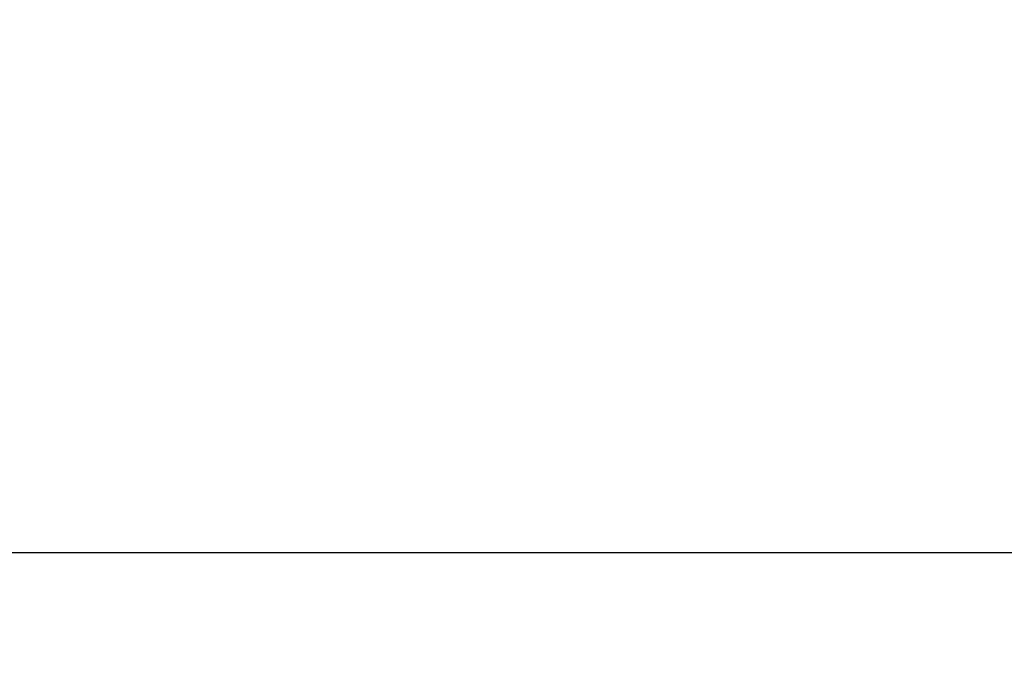
# Model space of a CAD drawing. Units: millimetres. Extents: x 3 to 1137, y -220 to 287.
# Drawn here: x 178 to 186, y 194 to 199 of the extents above; entities that cross this region are included whole.
import ezdxf

# ---------------------------------------------------------------- set-up
doc = ezdxf.new("R2010")
doc.units = ezdxf.units.MM
doc.header["$LTSCALE"] = 23.1
doc.header["$PDMODE"] = 3
doc.header["$PDSIZE"] = 0.3125
doc.layers.get('0').update_dxf_attribs({"linetype": 'CONTINUOUS'})
doc.layers.get('Defpoints').update_dxf_attribs({"linetype": 'CONTINUOUS'})
doc.layers.add('DRIVEN_DIM', color=7, linetype='CONTINUOUS')
doc.dimstyles.new('DIMSTYLE_1', dxfattribs={"dimtxt": 3.5, "dimasz": 3.5, "dimexe": 1, "dimexo": 0, "dimgap": 0.875, "dimtad": 1, "dimdec": 3, "dimlfac": 7.142857, "dimdsep": 46, "dimtxsty": 'STANDARD', "dimblk": '_FILLED', "dimblk1": '_FILLED', "dimblk2": '_FILLED', "dimcen": 0.09, "dimadec": 0, "dimazin": 0, "dimtp": 2.5, "dimtm": 2.5, "dimtfac": 1, "dimtdec": 3, "dimtofl": 0, "dimtmove": 0, "dimatfit": 3, "dimldrblk": '_FILLED', "dimfxl": 1, "dimtolj": 1, "dimarcsym": 0})

# ---------------------------------------------------------------- blocks, each defined once
blk = doc.blocks.new('_FILLED')
at = {"color": 0, "linetype": 'ByBlock'}
blk.add_solid([(0, 0), (-1, 0.1714), (-1, -0.1714)], dxfattribs=at)
blk = doc.blocks.new('*D2')
at = {"layer": 'Defpoints', "color": 0}
for p in [(170.9116, 202.7427), (210.1116, 202.7427), (210.1116, 194.5527)]:
    blk.add_point(p, dxfattribs=at)
at = {"layer": 'DRIVEN_DIM', "color": 0, "linetype": 'Continuous', "lineweight": -2}
for p, q in [((170.9116, 202.7427), (170.9116, 193.5527)), ((210.1116, 202.7427), (210.1116, 193.5527)), ((174.4116, 194.5527), (206.6116, 194.5527))]:
    blk.add_line(p, q, dxfattribs=at)
at = {"layer": 'DRIVEN_DIM', "color": 0, "lineweight": -2, "xscale": 3.5, "yscale": 3.5, "zscale": 3.5}
for p, rotation in [((170.9116, 194.5527), 179.9999999988014), ((210.1116, 194.5527), 359.9999999988014)]:
    blk.add_blockref('_FILLED', p, dxfattribs=dict(at, rotation=rotation))
at = {"layer": 'DRIVEN_DIM', "color": 0, "insert": (199.4367, 198.9677), "char_height": 3.5, "attachment_point": 2, "rotation": 360}
blk.add_mtext('\\A1;400', dxfattribs=at)

msp = doc.modelspace()

# ---------------------------------------------------------------- dimensions: what is measured, and where the dimension line sits
at = {"layer": 'DRIVEN_DIM', "color": 2, "linetype": 'Continuous'}
dim = msp.add_linear_dim(base=(210.11161, 194.55271), p1=(170.91161, 202.74272), p2=(210.11161, 202.74272), angle=360, text='400', dimstyle='DIMSTYLE_1', dxfattribs=at)
dim.commit()
dim.dimension.update_dxf_attribs({"geometry": '*D2', "text_midpoint": (199.43668, 194.55271), "dimtype": 160})

doc.saveas('drawing.dxf')
